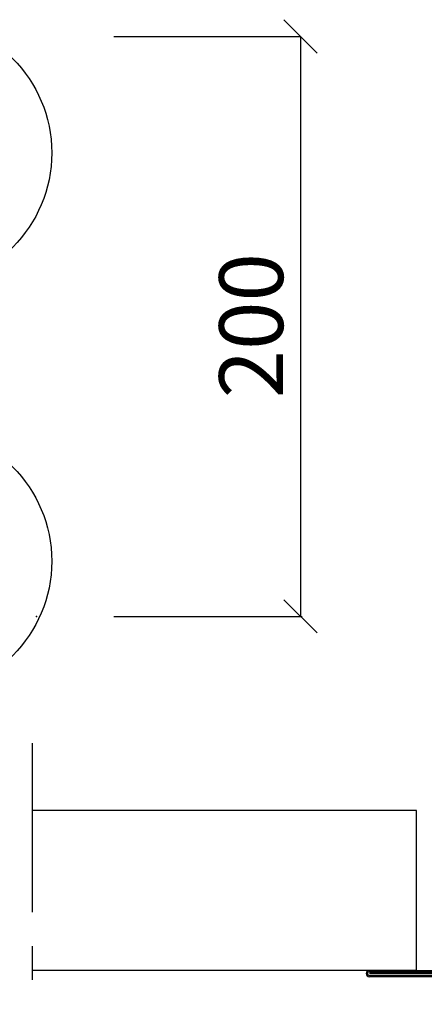
# Model space of a CAD drawing. Extents: x 1534870 to 1536442, y 5535266 to 5536781.
# Drawn here: x 1536099 to 1536175, y 5535414 to 5535599 of the extents above; entities that cross this region are included whole.
import ezdxf

# ---------------------------------------------------------------- set-up
doc = ezdxf.new("R2010")
doc.units = 0
doc.header["$LTSCALE"] = 10
doc.header["$MEASUREMENT"] = 0
doc.linetypes.add('CENTER', pattern=[50.8, 31.75, -6.35, 6.35, -6.35])
for name, color, linetype in [('KOTY', 1, 'CONTINUOUS'), ('KOVOVY_PROFIL', 7, 'CONTINUOUS'), ('POPISY', 1, 'CONTINUOUS'), ('VAPENO_SILIKAT_REZ', 8, 'CONTINUOUS')]:
    doc.layers.add(name, color=color, linetype=linetype)
doc.styles.get("Standard").update_dxf_attribs({"font": 'TIMES.TTF'})

msp = doc.modelspace()

# ---------------------------------------------------------------- linework, layer by layer
at = {"layer": 'KOTY'}
for p, q in [((1536148.61, 5535598.67), (1536154.86, 5535592.42)), ((1536116.69, 5535595.55), (1536151.73, 5535595.55)), ((1536151.73, 5535595.55), (1536151.73, 5535486.66)), ((1536148.61, 5535489.79), (1536154.86, 5535483.54)), ((1536116.69, 5535486.66), (1536152.04, 5535486.66))]:
    msp.add_line(p, q, dxfattribs=at)
msp.add_point((1536102.12, 5535486.66), dxfattribs=at)
at = {"layer": 'KOVOVY_PROFIL'}
for p, q in [((1536164.65, 5535420.2), (1536176.45, 5535420.2)), ((1536164.65, 5535419.95), (1536176.45, 5535419.95)), ((1536189.05, 5535419.6), (1536164.65, 5535419.6)), ((1536189.05, 5535419.25), (1536164.65, 5535419.25)), ((1536189.05, 5535419), (1536164.65, 5535419))]:
    msp.add_line(p, q, dxfattribs=at)
for radius in [0.6, 0.35]:
    msp.add_arc((1536164.65, 5535419.6), radius, 90, 270, dxfattribs=at)
at = {"layer": 'POPISY', "linetype": 'CENTER', "ltscale": 0.1}
msp.add_line((1536101.33, 5535462.87), (1536101.33, 5535413.83), dxfattribs=at)
at = {"layer": 'POPISY'}
for centre in [(1536080, 5535573.68), (1536080, 5535497.02)]:
    msp.add_circle(centre, 25, dxfattribs=at)
at = {"layer": 'VAPENO_SILIKAT_REZ'}
for p, q in [((1536173.49, 5535450.2), (1536101.33, 5535450.2)), ((1536173.49, 5535420.2), (1536173.49, 5535450.2)), ((1536173.49, 5535420.2), (1536101.33, 5535420.2))]:
    msp.add_line(p, q, dxfattribs=at)

# ---------------------------------------------------------------- texts
at = {"layer": 'POPISY'}
msp.add_text('200', height=12, rotation=90, dxfattribs=at).set_placement((1536148.45, 5535527.6))

doc.saveas('drawing.dxf')
